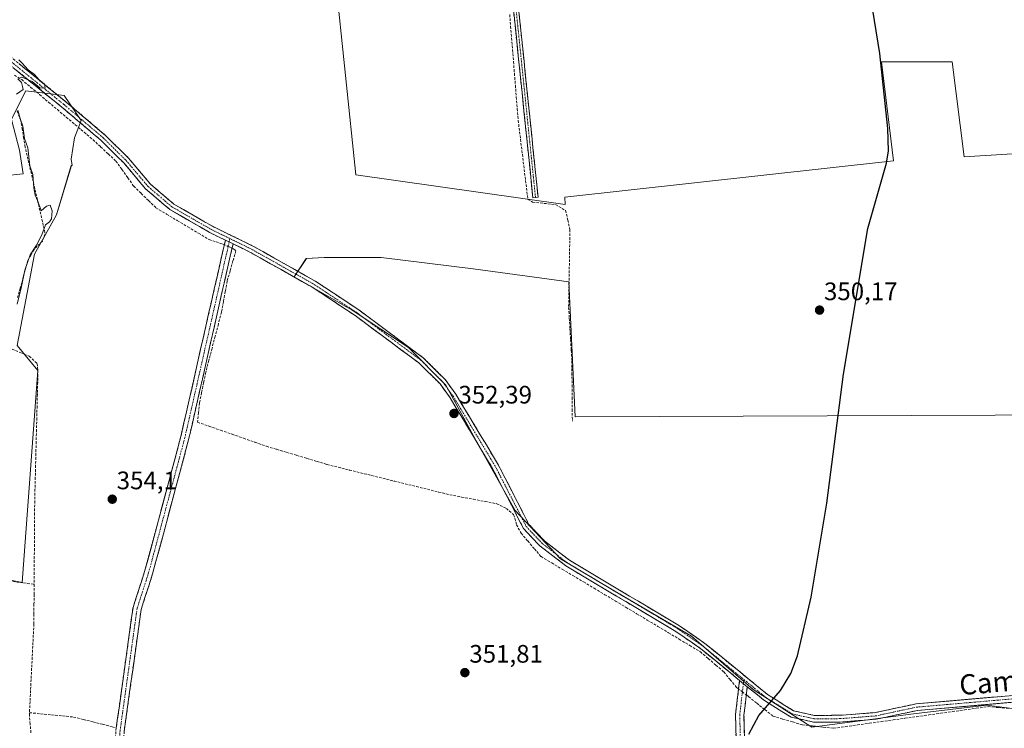
# Model space of a CAD drawing. Units: metres. Extents: x 601692 to 605178, y 4655142 to 4657506.
# Drawn here: x 604014 to 604404, y 4656187 to 4656468 of the extents above; entities that cross this region are included whole.
import ezdxf
from ezdxf.enums import TextEntityAlignment as Align

# ---------------------------------------------------------------- set-up
doc = ezdxf.new("R2010")
doc.units = ezdxf.units.M
doc.header["$MEASUREMENT"] = 0
doc.linetypes.add('TRAZO_Y_PUNTO', pattern=[1, 0.5, -0.25, 0, -0.25])
doc.linetypes.add('TRAZOSX2', pattern=[1.5, 1, -0.5])
for name, color, linetype, lineweight in [('Camino', 19, 'TRAZOSX2', 0), ('Camino Cxs', 19, 'Continuous', 0), ('Camino eje', 19, 'TRAZO_Y_PUNTO', 0), ('Carátula', 7, 'Continuous', 5), ('Corriente artificial lineal', 5, 'TRAZOSX2', 13), ('Corriente artificial lineal oculto', 135, 'TRAZO_Y_PUNTO', 13), ('Cultivos herbáceos CxS', 92, 'Continuous', 0), ('Cultivos leñosos CxS', 92, 'Continuous', 0), ('Curva de nivel maestra', 36, 'Continuous', 30), ('Curva de nivel normal', 36, 'Continuous', 0), ('Punto de cota en terreno', 7, 'Continuous', 0), ('Rótulo de punto de cota en terreno', 19, 'Continuous', 0), ('Texto cartográfico', 19, 'Continuous', 0)]:
    doc.layers.add(name, color=color, linetype=linetype, lineweight=lineweight)
doc.styles.add('Arial', font='txt', dxfattribs={"height": 0.2})

# ---------------------------------------------------------------- blocks, each defined once
blk = doc.blocks.new('*U152')
at = {"layer": 'Cultivos herbáceos CxS', "color": 92, "linetype": 'Continuous', "lineweight": 0}
for points in [[(604418.8575, 4656617.1665, 348.888), (604397.8161, 4656521.3109, 349.1015), (604397.2699, 4656521.4237, 349.0973), (604378.4807, 4656530.0009, 349.53), (604373.1713, 4656558.5925, 349.2949), (604372.1293, 4656558.3935, 349.3162), (604336.8185, 4656551.6485, 350.1508), (604343.5881, 4656502.6547, 350.3509), (604208.3737, 4656487.5257, 351.8763), (604193.9443, 4656610.9719, 352.2084), (604123.0417, 4656642.4471, 353.3536), (604122.8945, 4656642.5165, 353.3739), (604147.5057, 4656406.1877, 352.7179), (604230.5059, 4656394.4103, 351.6008), (604230.3693, 4656397.3899, 351.5895), (604360.5945, 4656411.7713, 349.9141), (604355.8009, 4656450.9181, 349.9582), (604383.7633, 4656450.9183, 349.2572), (604388.5569, 4656413.3695, 349.4121), (604431.2179, 4656416.0033, 348.5689)], [(604434.0957, 4656311.1093, 348.4577), (604234.3641, 4656310.3085, 351.4572), (604231.9079, 4656363.8505, 351.6235), (604193.9645, 4656368.9889, 352.0868), (604157.5935, 4656373.4247, 352.5517), (604134.9725, 4656373.4251, 352.8001), (604127.8759, 4656372.9815, 352.9074), (604123.0479, 4656365.8297, 353.2672), (604146.0629, 4656352.5625, 352.8756), (604168.2997, 4656337.7379, 352.4416), (604183.1245, 4656322.9139, 352.2924), (604195.8315, 4656299.6191, 352.0901), (604210.6553, 4656273.1471, 351.7422), (604228.6575, 4656254.0875, 351.2861), (604249.8357, 4656241.3809, 351.2038), (604280.5431, 4656223.3805, 350.6689), (604304.8973, 4656202.2037, 350.2017), (604328.1927, 4656187.3807, 349.7899), (604368.4299, 4656192.6747, 349.1205), (604397.5921, 4656196.0103, 348.7317), (604416.5181, 4656193.5775, 348.3965)]]:
    blk.add_polyline3d(points, dxfattribs=at)
blk.add_polyline3d([(604015.3051, 4656244.6569, 354.4095), (604021.5253, 4656328.6283, 354.5865), (604013.3417, 4656338.6119, 354.692), (604020.1617, 4656374.8097, 354.7058), (604028.8699, 4656390.3305, 354.5462), (604034.7463, 4656409.8957, 354.5932), (604035.0933, 4656409.8453, 354.5932), (604034.7307, 4656412.4567, 354.6183), (604036.0613, 4656420.8839, 354.6564), (604038.6551, 4656427.7389, 354.4963), (604031.9399, 4656437.6801, 354.7645), (604016.6627, 4656439.5131, 354.8791), (604013.8097, 4656433.7531, 354.9368), (604010.9925, 4656428.0655, 355.1442), (604014.2329, 4656416.0247, 355.2593), (604015.5977, 4656406.5365, 355.0538), (603953.1011, 4656400.1603, 355.5813), (603962.1295, 4656300.8613, 355.3456), (603959.0345, 4656255.8739, 355.2788), (604015.3051, 4656244.6569, 354.4095)], close=True, dxfattribs=at)
blk = doc.blocks.new('*U188')
at = {"layer": 'Curva de nivel normal', "color": 36, "linetype": 'Continuous', "lineweight": 0}
for points in [[(604013.3, 4656354.89, 355), (604014.94, 4656361.89, 355), (604016.31, 4656368.38, 355), (604018.45, 4656374.53, 355), (604020.96, 4656378.38, 355), (604023.09, 4656382.36, 355), (604024.56, 4656386.31, 355), (604026.16, 4656387.52, 355), (604026.92, 4656388.76, 355), (604027.18, 4656391.96, 355), (604026.38, 4656394.19, 355), (604024.94, 4656393.82, 355), (604022.8, 4656391.89, 355), (604021.42, 4656395.78, 355), (604020.42, 4656398.12, 355), (604019.9, 4656401.06, 355), (604019.43, 4656406.36, 355), (604018.35, 4656409.76, 355), (604017.46, 4656416.82, 355), (604016.24, 4656420.63, 355), (604015.52, 4656425.48, 355), (604014.47, 4656428.5, 355), (604013.61, 4656431.87, 355)], [(604013.07, 4656438.18, 355), (604015.61, 4656440, 355), (604015.41, 4656441.18, 355), (604015.01, 4656442.8, 355), (604013.56, 4656444.28, 355), (604015.1, 4656444.9, 355), (604019.18, 4656443.18, 355), (604022.26, 4656440.64, 355), (604024.44, 4656440.52, 355), (604024.18, 4656442.11, 355), (604022.02, 4656443.79, 355), (604020.1, 4656445.9, 355), (604017.66, 4656447.79, 355), (604015.32, 4656450.45, 355), (604013.96, 4656451.75, 355)]]:
    blk.add_polyline3d(points, dxfattribs=at)
blk = doc.blocks.new('5PATER')
at = {"layer": 'Carátula', "linetype": 'Continuous', "lineweight": 5}
h = blk.add_hatch(color=250, dxfattribs=at)
edge = h.paths.add_edge_path()
edge.add_ellipse((0, 0.01), major_axis=(-1.33, -1.34), ratio=0.999422, start_angle=0, end_angle=360)

msp = doc.modelspace()

# ---------------------------------------------------------------- linework, layer by layer
at = {"layer": 'Camino', "color": 19, "linetype": 'TRAZOSX2', "lineweight": 0}
for points in [[(604095.78, 4656380.32), (604089.38, 4656383.45), (604073.82, 4656392.4), (604064.19, 4656400.64), (604055.5, 4656410.94), (604046.48, 4656419.86), (604031.04, 4656432.96), (603997.18, 4656460.44), (603982.02, 4656473.83), (603962.26, 4656499.57), (603954.07, 4656508.27), (603928.89, 4656530.54), (603900.39, 4656559.65), (603853.29, 4656618.17), (603848.86, 4656626.51), (603843.91, 4656646.46), (603840.3, 4656656.55), (603835.99, 4656666.36), (603834.86, 4656667.97)], [(604218.69, 4656397.24), (604217.67, 4656397.13), (604206.55, 4656504.81), (604203.39, 4656552.34), (604199.44, 4656597.96), (604197.35, 4656611.62)], [(604199.59, 4656610.55), (604201.48, 4656598.2), (604205.43, 4656552.5), (604208.59, 4656504.98), (604219.71, 4656397.34), (604218.69, 4656397.24)], [(603998.9, 4656462.48), (604032.74, 4656435.02), (604048.28, 4656421.83), (604057.46, 4656412.75), (604066.09, 4656402.53), (604075.37, 4656394.58), (604090.63, 4656385.81), (604106.69, 4656377.97), (604131.62, 4656363.94), (604148.72, 4656352.64), (604174.23, 4656333.67), (604182.9, 4656325.06), (604187.15, 4656319.24), (604204.03, 4656291.12), (604216.11, 4656267.66), (604222.23, 4656261.12), (604232.15, 4656253.48), (604275.74, 4656227.49), (604285.79, 4656220.55), (604310.65, 4656200.29), (604321, 4656193.81), (604329.19, 4656192), (604339.38, 4656192.04), (604353.24, 4656193.11), (604369.5, 4656196.59), (604412.84, 4656200.32)], [(604053.95, 4656110.52), (604052.59, 4656110.51), (604051.55, 4656130.9), (604051.75, 4656174.11), (604052.42, 4656186.03), (604059.2, 4656234.73), (604063.8, 4656249.01), (604078.16, 4656302.5), (604095.78, 4656380.32)], [(604098.82, 4656378.84), (604081.35, 4656301.71), (604066.96, 4656248.08), (604062.42, 4656233.99), (604055.69, 4656185.71), (604055.03, 4656174.01), (604054.84, 4656130.98), (604055.31, 4656110.54), (604053.95, 4656110.52)], [(604299.55, 4656205.89), (604284.18, 4656218.42), (604274.3, 4656225.25), (604230.65, 4656251.27), (604220.43, 4656259.13), (604213.91, 4656266.11), (604201.7, 4656289.82), (604184.92, 4656317.77), (604180.87, 4656323.32), (604172.49, 4656331.65), (604147.19, 4656350.45), (604130.23, 4656361.66), (604105.45, 4656375.6), (604098.82, 4656378.84)], [(604256.49, 4655956.16), (604256.44, 4655957.83), (604279.97, 4655958.57), (604293.43, 4655960.45), (604302.55, 4655965.2), (604306.36, 4655968.44), (604307.68, 4655973.58), (604303.61, 4656033.51), (604297.83, 4656060.22), (604296.87, 4656070.56), (604298.82, 4656158.07), (604297.95, 4656192.3), (604299.55, 4656205.89)], [(604302.63, 4656203.38), (604301.31, 4656192.14), (604302.18, 4656158.08), (604300.23, 4656070.67), (604301.15, 4656060.73), (604306.94, 4656033.98), (604311.06, 4655973.26), (604310.11, 4655969.58)], [(604449.07, 4656199.12), (604413.01, 4656197.65), (604369.89, 4656193.95), (604353.63, 4656190.46), (604339.48, 4656189.37), (604328.91, 4656189.33), (604319.97, 4656191.31), (604309.09, 4656198.12), (604302.63, 4656203.38)]]:
    msp.add_lwpolyline(points, dxfattribs=at)
at = {"layer": 'Camino Cxs', "color": 19, "linetype": 'Continuous', "lineweight": 0}
for points in [[(604095.78, 4656380.32), (604098.82, 4656378.84)], [(604095.78, 4656380.32), (604098.82, 4656378.84)], [(604299.55, 4656205.89), (604302.63, 4656203.38)], [(604299.55, 4656205.89), (604302.63, 4656203.38)]]:
    msp.add_lwpolyline(points, dxfattribs=at)
for points in [[(604212.13, 4656470.73, 351.83), (604212.63, 4656465.84, 351.82), (604213.14, 4656460.95, 351.84), (604213.64, 4656456.05, 351.85), (604214.15, 4656451.16, 351.81), (604214.66, 4656446.27, 351.79), (604215.16, 4656441.37, 351.77), (604215.67, 4656436.48, 351.76), (604216.17, 4656431.59, 351.76), (604216.68, 4656426.7, 351.75), (604217.18, 4656421.8, 351.75), (604217.69, 4656416.91, 351.77), (604218.19, 4656412.02, 351.76), (604218.7, 4656407.13, 351.72), (604219.2, 4656402.23, 351.69), (604219.71, 4656397.34, 351.7), (604217.67, 4656397.13, 351.74), (604217.16, 4656402.02, 351.74), (604216.66, 4656406.92, 351.8), (604216.15, 4656411.81, 351.87), (604215.65, 4656416.71, 351.89), (604215.14, 4656421.6, 351.87), (604214.64, 4656426.5, 351.83), (604214.13, 4656431.39, 351.84), (604213.63, 4656436.29, 351.83), (604213.12, 4656441.18, 351.8), (604212.62, 4656446.08, 351.79), (604212.11, 4656450.97, 351.84), (604211.6, 4656455.86, 351.91), (604211.1, 4656460.76, 351.94), (604210.59, 4656465.65, 351.94), (604210.09, 4656470.55, 351.98)], [(604408.22, 4656197.24, 348.7), (604403.43, 4656196.83, 348.73), (604398.64, 4656196.42, 348.81), (604393.85, 4656196.01, 348.84), (604389.05, 4656195.59, 348.86), (604384.26, 4656195.18, 348.93), (604379.47, 4656194.77, 348.96), (604374.68, 4656194.36, 349.07), (604369.89, 4656193.95, 349.25), (604365.83, 4656193.08, 349.31), (604361.76, 4656192.21, 349.37), (604357.7, 4656191.33, 349.42), (604353.63, 4656190.46, 349.41), (604348.91, 4656190.1, 349.41), (604344.2, 4656189.73, 349.44), (604339.48, 4656189.37, 349.54), (604335.96, 4656189.36, 349.65), (604332.43, 4656189.34, 349.68), (604328.91, 4656189.33, 349.69), (604324.44, 4656190.32, 349.76), (604319.97, 4656191.31, 349.85), (604316.34, 4656193.58, 349.96), (604312.72, 4656195.85, 349.96), (604309.09, 4656198.12, 350.07), (604305.86, 4656200.75, 350.14), (604302.63, 4656203.38, 350.36), (604299.55, 4656205.89, 350.39), (604298.94, 4656206.39, 350.39), (604295.25, 4656209.4, 350.49), (604291.56, 4656212.4, 350.55), (604287.87, 4656215.41, 350.58), (604284.18, 4656218.42, 350.59), (604280.89, 4656220.7, 350.59), (604277.59, 4656222.97, 350.67), (604274.3, 4656225.25, 350.68), (604270.33, 4656227.62, 350.81), (604266.36, 4656229.98, 350.76), (604262.4, 4656232.35, 350.87), (604258.43, 4656234.71, 350.86), (604254.46, 4656237.08, 351), (604250.49, 4656239.44, 351.06), (604246.52, 4656241.81, 351.23), (604242.55, 4656244.17, 351.1), (604238.59, 4656246.54, 351.17), (604234.62, 4656248.9, 351.26), (604230.65, 4656251.27, 351.3), (604227.24, 4656253.89, 351.3), (604223.84, 4656256.51, 351.38), (604220.43, 4656259.13, 351.53), (604217.17, 4656262.62, 351.61), (604213.91, 4656266.11, 351.61), (604211.88, 4656270.06, 351.71), (604209.84, 4656274.01, 351.95), (604207.81, 4656277.97, 351.96), (604205.77, 4656281.92, 352.02), (604203.74, 4656285.87, 352.02), (604201.7, 4656289.82, 352.06), (604199.3, 4656293.81, 352.06), (604196.91, 4656297.81, 352.11), (604194.51, 4656301.8, 352.11), (604192.11, 4656305.79, 352.2), (604189.71, 4656309.78, 352.23), (604187.32, 4656313.78, 352.29), (604184.92, 4656317.77, 352.3), (604182.9, 4656320.55, 352.33), (604180.87, 4656323.32, 352.39), (604178.08, 4656326.1, 352.38), (604175.28, 4656328.87, 352.43), (604172.49, 4656331.65, 352.43), (604168.88, 4656334.34, 352.49), (604165.26, 4656337.02, 352.55), (604161.65, 4656339.71, 352.63), (604158.03, 4656342.39, 352.67), (604154.42, 4656345.08, 352.71), (604150.8, 4656347.76, 352.8), (604147.19, 4656350.45, 352.85), (604143.8, 4656352.69, 352.92), (604140.41, 4656354.93, 352.96), (604137.01, 4656357.18, 353.02), (604133.62, 4656359.42, 353.07), (604130.23, 4656361.66, 353.12), (604126.1, 4656363.98, 353.22), (604121.97, 4656366.31, 353.25), (604117.84, 4656368.63, 353.34), (604113.71, 4656370.95, 353.34), (604109.58, 4656373.28, 353.45), (604105.45, 4656375.6, 353.49), (604102.14, 4656377.22, 353.74), (604098.82, 4656378.84, 353.84), (604095.78, 4656380.32, 353.82), (604092.58, 4656381.89, 353.82), (604089.38, 4656383.45, 353.73), (604085.49, 4656385.69, 353.78), (604081.6, 4656387.93, 353.9), (604077.71, 4656390.16, 353.75), (604073.82, 4656392.4, 353.9), (604070.61, 4656395.15, 353.96), (604067.4, 4656397.89, 354.01), (604064.19, 4656400.64, 354.08), (604061.29, 4656404.07, 354.06), (604058.4, 4656407.51, 354.13), (604055.5, 4656410.94, 354.19), (604052.49, 4656413.91, 354.15), (604049.49, 4656416.89, 354.33), (604046.48, 4656419.86, 354.39), (604043.39, 4656422.48, 354.54), (604040.3, 4656425.1, 354.63), (604037.22, 4656427.72, 354.65), (604034.13, 4656430.34, 354.73), (604031.04, 4656432.96, 354.71), (604027.28, 4656436.01, 354.79), (604023.52, 4656439.07, 354.83), (604019.75, 4656442.12, 354.9), (604015.99, 4656445.17, 354.87), (604012.23, 4656448.23, 355.1)], [(604013.94, 4656450.28, 355), (604017.7, 4656447.22, 354.91), (604021.46, 4656444.17, 355.02), (604025.22, 4656441.12, 354.85), (604028.98, 4656438.07, 354.82), (604032.74, 4656435.02, 354.71), (604035.85, 4656432.38, 354.72), (604038.96, 4656429.74, 354.69), (604042.06, 4656427.11, 354.65), (604045.17, 4656424.47, 354.54), (604048.28, 4656421.83, 354.41), (604051.34, 4656418.8, 354.33), (604054.4, 4656415.78, 354.16), (604057.46, 4656412.75, 354.14), (604060.34, 4656409.34, 354.07), (604063.21, 4656405.94, 354.02), (604066.09, 4656402.53, 354), (604069.18, 4656399.88, 353.95), (604072.28, 4656397.23, 353.9), (604075.37, 4656394.58, 353.85), (604079.19, 4656392.39, 353.8), (604083, 4656390.2, 353.82), (604086.82, 4656388, 353.78), (604090.63, 4656385.81, 353.74), (604094.65, 4656383.85, 353.75), (604098.66, 4656381.89, 353.76), (604102.68, 4656379.93, 353.72), (604106.69, 4656377.97, 353.39), (604110.85, 4656375.63, 353.46), (604115, 4656373.29, 353.3), (604119.16, 4656370.96, 353.25), (604123.31, 4656368.62, 353.18), (604127.47, 4656366.28, 353.07), (604131.62, 4656363.94, 353.04), (604135.04, 4656361.68, 352.95), (604138.46, 4656359.42, 352.92), (604141.88, 4656357.16, 352.84), (604145.3, 4656354.9, 352.81), (604148.72, 4656352.64, 352.73), (604152.36, 4656349.93, 352.68), (604156.01, 4656347.22, 352.56), (604159.65, 4656344.51, 352.56), (604163.3, 4656341.8, 352.49), (604166.94, 4656339.09, 352.43), (604170.59, 4656336.38, 352.35), (604174.23, 4656333.67, 352.27), (604177.12, 4656330.8, 352.26), (604180.01, 4656327.93, 352.24), (604182.9, 4656325.06, 352.22), (604185.03, 4656322.15, 352.15), (604187.15, 4656319.24, 352.16), (604189.56, 4656315.22, 352.09), (604191.97, 4656311.21, 352.06), (604194.38, 4656307.19, 352.01), (604196.8, 4656303.17, 351.96), (604199.21, 4656299.15, 351.91), (604201.62, 4656295.14, 351.88), (604204.03, 4656291.12, 351.85), (604206.04, 4656287.21, 351.81), (604208.06, 4656283.3, 351.84), (604210.07, 4656279.39, 351.77), (604212.08, 4656275.48, 351.81), (604214.1, 4656271.57, 351.68), (604216.11, 4656267.66, 351.63), (604219.17, 4656264.39, 351.52), (604222.23, 4656261.12, 351.45), (604225.54, 4656258.57, 351.35), (604228.84, 4656256.03, 351.27), (604232.15, 4656253.48, 351.34), (604236.11, 4656251.12, 351.16), (604240.08, 4656248.75, 351.12), (604244.04, 4656246.39, 351.05), (604248, 4656244.03, 351.11), (604251.96, 4656241.67, 350.96), (604255.93, 4656239.3, 351.07), (604259.89, 4656236.94, 350.89), (604263.85, 4656234.58, 350.87), (604267.81, 4656232.22, 350.78), (604271.78, 4656229.85, 350.8), (604275.74, 4656227.49, 350.64), (604279.09, 4656225.18, 350.63), (604282.44, 4656222.86, 350.62), (604285.79, 4656220.55, 350.56), (604289.34, 4656217.66, 350.49), (604292.89, 4656214.76, 350.43), (604296.44, 4656211.87, 350.36), (604300, 4656208.97, 350.36), (604303.55, 4656206.08, 350.28), (604307.1, 4656203.18, 350.15), (604310.65, 4656200.29, 350.09), (604314.1, 4656198.13, 350.03), (604317.55, 4656195.97, 349.94), (604321, 4656193.81, 349.92), (604325.1, 4656192.91, 349.84), (604325.1, 4656192.91, 349.84), (604329.19, 4656192, 349.75), (604332.59, 4656192.01, 349.71), (604335.98, 4656192.03, 349.69), (604339.38, 4656192.04, 349.63), (604344, 4656192.4, 349.56), (604348.62, 4656192.75, 349.52), (604353.24, 4656193.11, 349.52), (604357.31, 4656193.98, 349.51), (604361.37, 4656194.85, 349.4), (604365.44, 4656195.72, 349.33), (604369.5, 4656196.59, 349.27), (604374.32, 4656197, 349.19), (604379.13, 4656197.42, 349.14), (604383.95, 4656197.83, 349.09), (604388.76, 4656198.25, 349.03), (604393.58, 4656198.66, 348.98), (604398.39, 4656199.08, 348.92), (604403.21, 4656199.49, 348.85), (604408.02, 4656199.91, 348.78)], [(604052.42, 4656186.03, 353.75), (604053.1, 4656190.9, 353.74), (604053.78, 4656195.77, 353.84), (604054.45, 4656200.64, 353.82), (604055.13, 4656205.51, 353.82), (604055.81, 4656210.38, 353.85), (604056.49, 4656215.25, 353.88), (604057.17, 4656220.12, 353.89), (604057.84, 4656224.99, 353.85), (604058.52, 4656229.86, 353.84), (604059.2, 4656234.73, 353.86), (604060.35, 4656238.3, 353.9), (604061.5, 4656241.87, 353.93), (604062.65, 4656245.44, 353.91), (604063.8, 4656249.01, 353.92), (604065, 4656253.47, 353.96), (604066.19, 4656257.93, 353.99), (604067.39, 4656262.38, 353.94), (604068.59, 4656266.84, 353.87), (604069.78, 4656271.3, 353.88), (604070.98, 4656275.76, 353.94), (604072.18, 4656280.21, 353.89), (604073.37, 4656284.67, 353.82), (604074.57, 4656289.13, 353.85), (604075.77, 4656293.59, 353.88), (604076.96, 4656298.04, 353.86), (604078.16, 4656302.5, 353.82), (604079.26, 4656307.36, 353.92), (604080.36, 4656312.23, 353.93), (604081.46, 4656317.09, 353.95), (604082.57, 4656321.96, 353.85), (604083.67, 4656326.82, 353.81), (604084.77, 4656331.68, 353.86), (604085.87, 4656336.55, 353.94), (604086.97, 4656341.41, 353.95), (604088.07, 4656346.27, 353.87), (604089.17, 4656351.14, 353.86), (604090.27, 4656356, 353.88), (604091.38, 4656360.87, 353.91), (604092.48, 4656365.73, 353.89), (604093.58, 4656370.59, 353.9), (604094.68, 4656375.46, 353.92), (604095.78, 4656380.32, 353.82), (604098.82, 4656378.84, 353.84), (604098.82, 4656378.84, 353.84), (604097.73, 4656374.02, 353.8), (604096.64, 4656369.2, 353.6), (604095.54, 4656364.38, 353.51), (604094.45, 4656359.56, 353.6), (604093.36, 4656354.74, 353.7), (604092.27, 4656349.92, 353.67), (604091.18, 4656345.1, 353.54), (604090.09, 4656340.28, 353.53), (604088.99, 4656335.45, 353.66), (604087.9, 4656330.63, 353.67), (604086.81, 4656325.81, 353.47), (604085.72, 4656320.99, 353.37), (604084.63, 4656316.17, 353.49), (604083.53, 4656311.35, 353.6), (604082.44, 4656306.53, 353.69), (604081.35, 4656301.71, 353.66), (604080.15, 4656297.24, 353.67), (604078.95, 4656292.77, 353.72), (604077.75, 4656288.3, 353.74), (604076.55, 4656283.83, 353.66), (604075.35, 4656279.36, 353.7), (604074.16, 4656274.9, 353.77), (604072.96, 4656270.43, 353.76), (604071.76, 4656265.96, 353.71), (604070.56, 4656261.49, 353.79), (604069.36, 4656257.02, 353.88), (604068.16, 4656252.55, 353.88), (604066.96, 4656248.08, 353.86), (604065.45, 4656243.38, 353.79), (604063.93, 4656238.69, 353.76), (604062.42, 4656233.99, 353.78), (604061.75, 4656229.16, 353.74), (604061.07, 4656224.33, 353.73), (604060.4, 4656219.51, 353.77), (604059.73, 4656214.68, 353.77), (604059.06, 4656209.85, 353.74), (604058.38, 4656205.02, 353.7), (604057.71, 4656200.19, 353.71), (604057.04, 4656195.37, 353.69), (604056.36, 4656190.54, 353.69), (604055.69, 4656185.71, 353.61)], [(604298.2, 4656182.52, 350.4), (604298.07, 4656187.41, 350.44), (604297.95, 4656192.3, 350.52), (604298.48, 4656196.83, 350.58), (604299.02, 4656201.36, 350.47), (604299.55, 4656205.89, 350.38), (604302.63, 4656203.38, 350.36), (604302.63, 4656203.38, 350.36), (604302.19, 4656199.63, 350.41), (604301.75, 4656195.89, 350.36), (604301.31, 4656192.14, 350.25), (604301.43, 4656187.27, 350.08), (604301.56, 4656182.41, 350.02)]]:
    msp.add_polyline3d(points, dxfattribs=at)
at = {"layer": 'Camino eje', "color": 19, "linetype": 'TRAZO_Y_PUNTO', "lineweight": 0}
for points in [[(603836.41, 4656668.08), (603837.16, 4656667.02), (603841.54, 4656657.05), (603845.19, 4656646.85), (603850.12, 4656626.99), (603854.41, 4656618.91), (603901.39, 4656560.54), (603929.81, 4656531.51), (603955, 4656509.23), (603963.28, 4656500.44), (603983, 4656474.75), (603998.04, 4656461.46), (604031.89, 4656433.99), (604047.38, 4656420.85), (604056.48, 4656411.85), (604065.14, 4656401.59), (604074.6, 4656393.49), (604090.01, 4656384.63), (604097.6, 4656380.92)], [(604198.47, 4656611.09), (604200.46, 4656598.08), (604204.41, 4656552.42), (604207.57, 4656504.9), (604218.69, 4656397.24)], [(604097.3, 4656379.58), (604079.76, 4656302.11), (604065.38, 4656248.55), (604060.81, 4656234.36), (604054.06, 4656185.87), (604053.39, 4656174.06), (604053.2, 4656130.94), (604053.32, 4656125.37), (604053.84, 4656115.17), (604053.95, 4656110.52)], [(604097.6, 4656380.92), (604097.3, 4656379.58)], [(604097.6, 4656380.92), (604106.07, 4656376.79), (604130.93, 4656362.8), (604147.96, 4656351.55), (604173.36, 4656332.66), (604181.89, 4656324.19), (604186.04, 4656318.51), (604202.87, 4656290.47), (604215.01, 4656266.89), (604221.33, 4656260.13), (604231.4, 4656252.38), (604275.02, 4656226.37), (604284.99, 4656219.49), (604301.28, 4656206.21)], [(604301.28, 4656206.21), (604301.09, 4656204.64)], [(604301.28, 4656206.21), (604309.87, 4656199.21), (604320.49, 4656192.56), (604329.05, 4656190.67), (604339.43, 4656190.71), (604353.44, 4656191.79), (604369.7, 4656195.27), (604412.93, 4656198.99), (604450.33, 4656200.5)], [(604301.09, 4656204.64), (604299.63, 4656192.22), (604300.5, 4656158.08), (604298.55, 4656070.62), (604299.49, 4656060.48), (604305.28, 4656033.75), (604309.37, 4655973.42), (604308.9, 4655971.58), (604308.22, 4655967.87)]]:
    msp.add_lwpolyline(points, dxfattribs=at)
at = {"layer": 'Corriente artificial lineal', "color": 5, "linetype": 'TRAZOSX2', "lineweight": 13}
for points in [[(604208.47, 4656469.69, 352.13), (604208.84, 4656465.02, 352.1), (604209.22, 4656460.36, 352.15), (604209.59, 4656455.7, 352.14), (604209.97, 4656451.04, 352.05), (604210.34, 4656446.37, 351.96), (604210.72, 4656441.71, 351.93), (604211.09, 4656437.05, 351.93), (604211.47, 4656432.38, 351.95), (604211.84, 4656427.72, 351.93), (604212.39, 4656423.25, 351.99), (604212.94, 4656418.79, 352.19), (604213.49, 4656414.32, 352.06), (604214.03, 4656409.85, 352.11), (604214.58, 4656405.38, 352.06), (604215.13, 4656400.92, 351.96), (604215.68, 4656396.45, 351.86), (604217.56, 4656395.38, 351.77), (604222.1, 4656394.88, 351.63), (604226.64, 4656394.37, 351.57), (604230.64, 4656392.07, 351.57), (604231.49, 4656388.27, 351.6), (604232.34, 4656384.46, 351.56), (604232.27, 4656380.06, 351.6), (604232.19, 4656375.65, 351.61), (604232.12, 4656371.25, 351.59), (604232.05, 4656366.85, 351.59), (604231.98, 4656362.45, 351.65), (604231.9, 4656358.04, 351.78), (604231.83, 4656353.64, 351.73), (604232.08, 4656349.39, 351.66), (604232.34, 4656345.15, 351.7), (604232.59, 4656340.9, 351.71), (604232.85, 4656336.66, 351.68), (604233.1, 4656332.41, 351.65), (604233.14, 4656327.64, 351.63), (604233.18, 4656322.86, 351.59), (604233.22, 4656318.09, 351.56), (604233.26, 4656313.31, 351.52), (604233.3, 4656308.54, 351.38)], [(604012.19, 4656445.63, 355.11), (604015.09, 4656443.92, 354.89), (604018.62, 4656440.94, 354.84), (604022.15, 4656437.97, 354.77), (604025.68, 4656434.99, 354.76), (604029.22, 4656432.01, 354.74), (604032.75, 4656429.03, 354.78), (604036.28, 4656426.06, 354.69), (604039.81, 4656423.08, 354.62), (604043.34, 4656420.1, 354.51), (604046.37, 4656417.28, 354.41), (604049.39, 4656414.46, 354.34), (604052.42, 4656411.64, 354.27), (604054.78, 4656408.32, 354.28), (604057.13, 4656405, 354.27), (604059.49, 4656401.68, 354.24), (604062.43, 4656398.83, 354.22), (604065.36, 4656395.97, 354.17), (604068.3, 4656393.12, 354.14), (604072.51, 4656390.6, 354.01), (604076.73, 4656388.08, 353.7), (604080.94, 4656385.55, 353.99), (604085.16, 4656383.03, 353.8), (604089.37, 4656380.51, 353.88), (604092.1, 4656379.62, 353.9), (604094.83, 4656378.73, 353.87), (604095.37, 4656378.49, 353.86)], [(604013.22, 4656431.39, 355.12), (604014.67, 4656428.02, 355.11), (604015.23, 4656424.59, 355.04), (604015.78, 4656421.17, 354.98), (604016.34, 4656417.74, 354.98), (604017.35, 4656413.37, 355.24), (604018.36, 4656409, 355.15), (604019.37, 4656404.63, 355.04), (604020.38, 4656400.26, 354.94), (604021.39, 4656395.89, 354.91), (604022.4, 4656391.52, 355.05), (604023.41, 4656387.15, 355.11), (604024.42, 4656382.78, 354.88), (604023.27, 4656379.94, 354.86), (604020.03, 4656376.63, 354.9), (604018.8, 4656374.46, 354.94), (604017.56, 4656372.28, 354.98), (604016.52, 4656368.6, 354.93), (604015.49, 4656364.93, 354.84), (604014.45, 4656361.25, 354.87), (604013.41, 4656357.57, 354.96)], [(604098.44, 4656377.14, 353.82), (604099.05, 4656376.87, 353.81), (604099.97, 4656376.04, 353.76), (604098.81, 4656372.05, 353.66), (604097.65, 4656368.06, 353.51), (604096.49, 4656364.07, 353.39), (604095.75, 4656359.97, 353.47), (604095, 4656355.86, 353.56), (604094.26, 4656351.76, 353.61), (604093.01, 4656347, 353.56), (604091.76, 4656342.24, 353.4), (604090.52, 4656337.47, 353.46), (604089.27, 4656332.71, 353.63), (604088.02, 4656327.95, 353.56), (604087.19, 4656323.88, 353.32), (604086.37, 4656319.82, 353.26), (604085.54, 4656315.75, 353.36), (604085.16, 4656311.96, 353.38), (604084.78, 4656308.17, 353.39), (604089.34, 4656306.58, 353.31), (604093.89, 4656304.99, 353.18), (604098.45, 4656303.4, 353.13), (604103.01, 4656301.81, 353.25), (604107.56, 4656300.22, 353.12), (604112.12, 4656298.63, 352.78), (604116.12, 4656297.43, 352.81), (604120.12, 4656296.22, 352.94), (604124.12, 4656295.02, 352.79), (604128.12, 4656293.82, 352.58), (604132.12, 4656292.61, 352.68), (604136.12, 4656291.41, 352.83), (604140.54, 4656290.32, 352.73), (604144.96, 4656289.23, 352.44), (604149.38, 4656288.14, 352.34), (604153.8, 4656287.05, 352.46), (604158.22, 4656285.96, 352.5), (604162.63, 4656284.87, 352.31), (604167.05, 4656283.78, 352.16), (604171.47, 4656282.69, 352.19), (604175.89, 4656281.6, 352.1), (604180.31, 4656280.51, 352.03), (604184.73, 4656279.42, 351.93), (604189.4, 4656278.53, 351.86), (604194.06, 4656277.64, 352.01), (604198.73, 4656276.75, 352.08), (604203.39, 4656275.86, 352.01), (604207.15, 4656273.97, 351.96), (604210.04, 4656271.56, 351.86), (604211.16, 4656267.55, 351.61), (604212.97, 4656264.21, 351.58), (604215.61, 4656261.11, 351.5), (604218.25, 4656258.02, 351.41), (604220.89, 4656254.92, 351.35), (604225.1, 4656252.41, 351.26), (604229.31, 4656249.89, 351.24), (604233.52, 4656247.38, 351.22), (604237.73, 4656244.86, 351.16), (604241.94, 4656242.35, 351.11), (604246.15, 4656239.83, 351.22), (604250.36, 4656237.32, 351.04), (604254.57, 4656234.8, 350.84), (604258.78, 4656232.29, 350.78), (604262.99, 4656229.77, 350.73), (604267.2, 4656227.26, 350.7), (604271.41, 4656224.74, 350.7), (604275.62, 4656222.23, 350.66), (604279.83, 4656219.71, 350.58), (604284.04, 4656217.2, 350.59), (604287.13, 4656214.55, 350.59), (604290.22, 4656211.91, 350.57), (604293.31, 4656209.26, 350.55), (604295.86, 4656206.15, 350.44), (604298.41, 4656203.04, 350.4), (604299.15, 4656202.48, 350.42)], [(604011.3, 4656337.14, 354.74), (604014.7, 4656335.72, 354.72), (604018.1, 4656334.3, 354.66), (604021.17, 4656331.42, 354.55), (604021.53, 4656328.69, 354.52), (604021.41, 4656323.99, 354.58), (604021.29, 4656319.28, 354.62), (604021.18, 4656314.58, 354.53), (604021.06, 4656309.88, 354.57), (604020.94, 4656305.17, 354.54), (604020.82, 4656300.47, 354.51), (604020.7, 4656295.76, 354.5), (604020.58, 4656291.06, 354.51), (604020.47, 4656286.36, 354.53), (604020.35, 4656281.65, 354.55), (604020.23, 4656276.95, 354.57), (604020.2, 4656272.24, 354.58), (604020.17, 4656267.53, 354.53), (604020.13, 4656262.82, 354.52), (604020.1, 4656258.1, 354.58), (604020.07, 4656253.39, 354.55), (604020.04, 4656248.68, 354.51), (604020.01, 4656243.97, 354.26)], [(604011.62, 4656245.03, 354.69), (604015.81, 4656244.5, 354.52), (604020.01, 4656243.97, 354.26)], [(604020.01, 4656243.97, 354.26), (604019.98, 4656240.04, 354.29), (604019.95, 4656236.11, 354.34), (604019.93, 4656232.17, 354.36), (604019.9, 4656228.24, 354.34), (604019.68, 4656223.84, 354.33), (604019.47, 4656219.45, 354.32), (604019.25, 4656215.05, 354.35), (604019.03, 4656210.66, 354.37), (604018.81, 4656206.26, 354.37), (604018.6, 4656201.86, 354.32), (604018.38, 4656197.47, 354.26), (604018.16, 4656193.07, 354.26)], [(604302.25, 4656200.11, 350.4), (604303.13, 4656199.43, 350.33), (604306.35, 4656196.85, 350.02), (604309.57, 4656194.28, 349.9), (604312.79, 4656191.7, 349.84), (604316.69, 4656190.55, 349.86), (604320.6, 4656189.41, 349.77), (604324.5, 4656188.26, 349.7), (604328.61, 4656187.8, 349.7), (604332.72, 4656187.35, 349.71), (604336.83, 4656186.89, 349.64), (604341.54, 4656187.55, 349.42), (604346.25, 4656188.21, 349.35), (604350.96, 4656188.87, 349.35), (604355.67, 4656189.53, 349.36), (604360.38, 4656190.19, 349.34), (604365.09, 4656190.85, 349.26), (604369.81, 4656191.51, 349.18), (604374.52, 4656192.17, 349.04), (604379.23, 4656192.83, 348.9), (604383.94, 4656193.49, 348.83), (604388.65, 4656194.15, 348.78), (604393.36, 4656194.81, 348.77), (604398.07, 4656195.47, 348.78), (604402.18, 4656195.09, 348.63), (604406.29, 4656194.71, 348.55)], [(604018.76, 4656185.14, 354.24), (604018.44, 4656188.58, 354.25), (604018.11, 4656192.03, 354.28), (604018.16, 4656193.07, 354.26)], [(604018.16, 4656193.07, 354.26), (604022.53, 4656192.64, 353.8), (604026.89, 4656192.21, 353.85), (604031.26, 4656191.78, 353.98), (604035.62, 4656191.35, 353.98), (604039.46, 4656190.39, 353.93), (604043.31, 4656189.44, 353.82), (604047.15, 4656188.48, 353.69), (604050.99, 4656187.52, 353.67), (604052.54, 4656186.89, 353.69)]]:
    msp.add_polyline3d(points, dxfattribs=at)
at = {"layer": 'Corriente artificial lineal oculto', "color": 135, "linetype": 'TRAZO_Y_PUNTO', "lineweight": 13}
for points in [[(604095.37, 4656378.49, 353.86), (604098.44, 4656377.14, 353.82)], [(604299.15, 4656202.48, 350.42), (604302.25, 4656200.11, 350.4)]]:
    msp.add_polyline3d(points, dxfattribs=at)
at = {"layer": 'Cultivos herbáceos CxS', "color": 92, "linetype": 'Continuous', "lineweight": 0}
for points in [[(604418.86, 4656617.17, 348.89), (604397.82, 4656521.31, 349.1), (604397.27, 4656521.42, 349.1), (604378.48, 4656530, 349.53), (604373.17, 4656558.59, 349.29), (604372.13, 4656558.39, 349.32), (604336.82, 4656551.65, 350.15), (604343.59, 4656502.65, 350.35), (604208.37, 4656487.53, 351.88), (604193.94, 4656610.97, 352.21), (604123.04, 4656642.45, 353.35), (604122.89, 4656642.52, 353.37), (604147.51, 4656406.19, 352.72), (604230.51, 4656394.41, 351.6), (604230.37, 4656397.39, 351.59), (604360.59, 4656411.77, 349.91), (604355.8, 4656450.92, 349.96), (604383.76, 4656450.92, 349.26), (604388.56, 4656413.37, 349.41), (604431.22, 4656416, 348.57)], [(604015.31, 4656244.66, 354.41), (604021.53, 4656328.63, 354.59), (604013.34, 4656338.61, 354.69), (604020.16, 4656374.81, 354.71), (604028.87, 4656390.33, 354.55), (604034.75, 4656409.9, 354.59), (604035.09, 4656409.85, 354.59), (604034.73, 4656412.46, 354.62), (604036.06, 4656420.88, 354.66), (604038.66, 4656427.74, 354.5), (604031.94, 4656437.68, 354.76), (604016.66, 4656439.51, 354.88), (604013.81, 4656433.75, 354.94), (604010.99, 4656428.07, 355.14), (604014.23, 4656416.02, 355.26), (604015.6, 4656406.54, 355.05), (603953.1, 4656400.16, 355.58), (603962.13, 4656300.86, 355.35), (603959.03, 4656255.87, 355.28), (604015.31, 4656244.66, 354.41)], [(604434.1, 4656311.11, 348.46), (604234.36, 4656310.31, 351.46), (604231.91, 4656363.85, 351.62), (604193.96, 4656368.99, 352.09), (604157.59, 4656373.42, 352.55), (604134.97, 4656373.43, 352.8), (604127.88, 4656372.98, 352.91), (604123.05, 4656365.83, 353.27), (604146.06, 4656352.56, 352.88), (604168.3, 4656337.74, 352.44), (604183.12, 4656322.91, 352.29), (604195.83, 4656299.62, 352.09), (604210.66, 4656273.15, 351.74), (604228.66, 4656254.09, 351.29), (604249.84, 4656241.38, 351.2), (604280.54, 4656223.38, 350.67), (604304.9, 4656202.2, 350.2), (604328.19, 4656187.38, 349.79), (604368.43, 4656192.67, 349.12), (604397.59, 4656196.01, 348.73), (604416.52, 4656193.58, 348.4)]]:
    msp.add_polyline3d(points, dxfattribs=at)
at = {"layer": 'Cultivos leñosos CxS', "color": 92, "linetype": 'Continuous', "lineweight": 0}
for points in [[(604431.22, 4656416, 348.57), (604388.56, 4656413.37, 349.41), (604383.76, 4656450.92, 349.26), (604355.8, 4656450.92, 349.96), (604360.59, 4656411.77, 349.91), (604230.37, 4656397.39, 351.59), (604230.51, 4656394.41, 351.6), (604230.51, 4656394.41, 351.6), (604147.51, 4656406.19, 352.72), (604122.89, 4656642.52, 353.37), (604123.04, 4656642.45, 353.35), (604193.94, 4656610.97, 352.21), (604208.37, 4656487.53, 351.88), (604343.59, 4656502.65, 350.35), (604336.82, 4656551.65, 350.15), (604372.13, 4656558.39, 349.32), (604373.17, 4656558.59, 349.29), (604378.48, 4656530, 349.53), (604397.27, 4656521.42, 349.1), (604397.82, 4656521.31, 349.1), (604418.86, 4656617.17, 348.89)], [(604418.86, 4656617.17, 348.89), (604397.82, 4656521.31, 349.1), (604397.27, 4656521.42, 349.1), (604378.48, 4656530, 349.53), (604373.17, 4656558.59, 349.29), (604372.13, 4656558.39, 349.32), (604336.82, 4656551.65, 350.15), (604343.59, 4656502.65, 350.35), (604208.37, 4656487.53, 351.88), (604193.94, 4656610.97, 352.21), (604123.04, 4656642.45, 353.35), (604122.89, 4656642.52, 353.37), (604147.51, 4656406.19, 352.72), (604230.51, 4656394.41, 351.6), (604230.37, 4656397.39, 351.59), (604360.59, 4656411.77, 349.91), (604355.8, 4656450.92, 349.96), (604383.76, 4656450.92, 349.26), (604388.56, 4656413.37, 349.41), (604431.22, 4656416, 348.57)], [(604015.31, 4656244.66, 354.41), (604021.53, 4656328.63, 354.59), (604013.34, 4656338.61, 354.69), (604020.16, 4656374.81, 354.71), (604028.87, 4656390.33, 354.55), (604034.75, 4656409.9, 354.59), (604035.09, 4656409.85, 354.59), (604034.73, 4656412.46, 354.62), (604036.06, 4656420.88, 354.66), (604038.66, 4656427.74, 354.5), (604031.94, 4656437.68, 354.76), (604016.66, 4656439.51, 354.88), (604013.81, 4656433.75, 354.94), (604010.99, 4656428.07, 355.14), (604014.23, 4656416.02, 355.26), (604015.6, 4656406.54, 355.05), (603953.1, 4656400.16, 355.58), (603962.13, 4656300.86, 355.35), (603959.03, 4656255.87, 355.28), (604015.31, 4656244.66, 354.41)], [(604416.52, 4656193.58, 348.4), (604397.59, 4656196.01, 348.73), (604368.43, 4656192.67, 349.12), (604328.19, 4656187.38, 349.79), (604304.9, 4656202.2, 350.2), (604280.54, 4656223.38, 350.67), (604249.84, 4656241.38, 351.2), (604228.66, 4656254.09, 351.29), (604210.66, 4656273.15, 351.74), (604195.83, 4656299.62, 352.09), (604183.12, 4656322.91, 352.29), (604168.3, 4656337.74, 352.44), (604146.06, 4656352.56, 352.88), (604123.05, 4656365.83, 353.27), (604127.88, 4656372.98, 352.91), (604134.97, 4656373.43, 352.8), (604157.59, 4656373.42, 352.55), (604193.96, 4656368.99, 352.09), (604231.91, 4656363.85, 351.62), (604234.36, 4656310.31, 351.46), (604434.1, 4656311.11, 348.46)], [(604434.1, 4656311.11, 348.46), (604234.36, 4656310.31, 351.46), (604231.91, 4656363.85, 351.62), (604193.96, 4656368.99, 352.09), (604157.59, 4656373.42, 352.55), (604134.97, 4656373.43, 352.8), (604127.88, 4656372.98, 352.91), (604123.05, 4656365.83, 353.27), (604146.06, 4656352.56, 352.88), (604168.3, 4656337.74, 352.44), (604183.12, 4656322.91, 352.29), (604195.83, 4656299.62, 352.09), (604210.66, 4656273.15, 351.74), (604228.66, 4656254.09, 351.29), (604249.84, 4656241.38, 351.2), (604280.54, 4656223.38, 350.67), (604304.9, 4656202.2, 350.2), (604328.19, 4656187.38, 349.79), (604368.43, 4656192.67, 349.12), (604397.59, 4656196.01, 348.73), (604416.52, 4656193.58, 348.4)]]:
    msp.add_polyline3d(points, dxfattribs=at)
msp.add_polyline3d([(604015.31, 4656244.66, 354.41), (603959.03, 4656255.87, 355.28), (603962.13, 4656300.86, 355.35), (603953.1, 4656400.16, 355.58), (604015.6, 4656406.54, 355.05), (604014.23, 4656416.02, 355.26), (604010.99, 4656428.07, 355.14), (604013.81, 4656433.75, 354.94), (604016.66, 4656439.51, 354.88), (604031.94, 4656437.68, 354.76), (604038.66, 4656427.74, 354.5), (604036.06, 4656420.88, 354.66), (604034.73, 4656412.46, 354.62), (604035.09, 4656409.85, 354.59), (604034.75, 4656409.9, 354.59), (604028.87, 4656390.33, 354.55), (604020.16, 4656374.81, 354.71), (604013.34, 4656338.61, 354.69), (604021.53, 4656328.63, 354.59), (604015.31, 4656244.66, 354.41)], close=True, dxfattribs=at)
at = {"layer": 'Curva de nivel maestra', "color": 36, "linetype": 'Continuous', "lineweight": 30}
msp.add_polyline3d([(604303.29, 4656184.6, 350), (604307.14, 4656191.96, 350), (604315.81, 4656201.83, 350), (604319.83, 4656208.62, 350), (604322.46, 4656215.62, 350), (604327.96, 4656238.88, 350), (604334.1, 4656276.12, 350), (604340.79, 4656327.23, 350), (604350.44, 4656384.94, 350), (604357.8, 4656410.79, 350), (604358.56, 4656415.76, 350), (604358.29, 4656424.51, 350), (604355.12, 4656454.29, 350), (604348.12, 4656497.67, 350)], dxfattribs=at)

# ---------------------------------------------------------------- block references
at = {"layer": 'Cultivos herbáceos CxS', "color": 92, "linetype": 'Continuous', "lineweight": 0}
msp.add_blockref('*U152', (0, 0), dxfattribs=at)
at = {"layer": 'Curva de nivel normal', "color": 36, "linetype": 'Continuous', "lineweight": 0}
msp.add_blockref('*U188', (0, 0), dxfattribs=at)
at = {"layer": 'Punto de cota en terreno', "linetype": 'Continuous', "lineweight": 0}
for p in [(604331.26, 4656352.58, 350.17), (604186.39, 4656311.62, 352.39), (604050.97, 4656277.66, 354.1), (604190.71, 4656208.95, 351.81)]:
    msp.add_blockref('5PATER', p, dxfattribs=at)

# ---------------------------------------------------------------- texts
at = {"layer": 'Rótulo de punto de cota en terreno', "color": 19, "linetype": 'Continuous', "lineweight": 0, "style": 'Arial'}
for s, p in [('350,17', (604333.02, 4656354.34)), ('352,39', (604188.15, 4656313.38)), ('354,1', (604052.73, 4656279.42)), ('351,81', (604192.47, 4656210.71))]:
    msp.add_text(s, height=7, dxfattribs=at).set_placement(p, align=Align.BOTTOM_LEFT)
at = {"layer": 'Texto cartográfico', "color": 19, "linetype": 'Continuous', "lineweight": 0, "style": 'Arial'}
msp.add_text('Camino', height=8, rotation=4.9107, dxfattribs=at).set_placement((604406.32, 4656205.68), align=Align.MIDDLE_CENTER)

doc.saveas('drawing.dxf')
